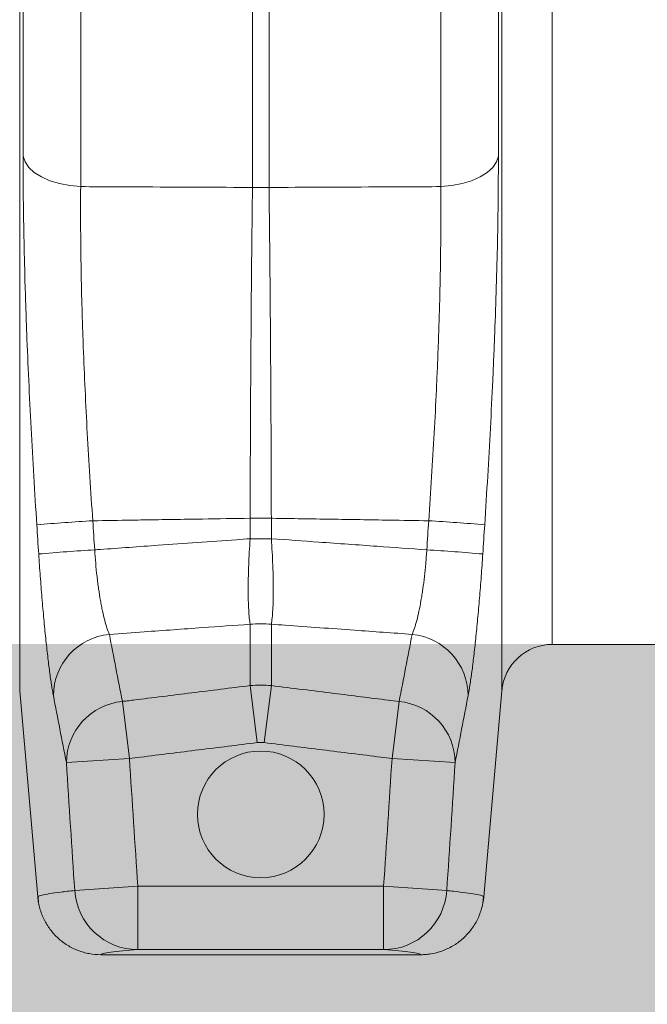
# Model space of a CAD drawing. Units: millimetres. Extents: x -880 to 3643, y -3645 to -229.
# Drawn here: x 1868 to 1968, y -2860 to -2705 of the extents above; entities that cross this region are included whole.
import ezdxf

# ---------------------------------------------------------------- set-up
doc = ezdxf.new("R2010")
doc.units = ezdxf.units.MM
doc.linetypes.add('SLD-SOLID', pattern=[0])
doc.layers.add('ACO CONCRETE', color=253, linetype='SLD-SOLID')
doc.layers.add('ACO_DRAINAGE', color=7, linetype='Continuous')

# ---------------------------------------------------------------- blocks, each defined once
blk = doc.blocks.new('ACO - 32814 - FRONT')
at = {"layer": 'ACO_DRAINAGE', "linetype": 'Continuous', "lineweight": 0}
for p, q in [((-719.6760266814608, 358.3393433583997), (-719.6760266814608, 72.29294188107178)), ((-662.8382736752556, 72.29294188107178), (-662.8382736752556, 358.3393433583997)), ((-729.3018929503405, 352.060842061594), (-729.3018929503405, -7.302754058018763)), ((-653.2124074063759, -7.302754058018763), (-653.2124074063759, 352.060842061594)), ((-728.766416234902, 77.10655439734546), (-728.766416234902, 350.2492495720248)), ((-653.7478841218153, 350.2492495720248), (-653.7478841218153, 77.10655439734546)), ((-645.2428498216423, 345.27714864257), (-645.2428498216423, 0)), ((-692.564486319573, 72.16625764935952), (-692.564486319573, 103.24541938334)), ((-689.9498140371434, 103.24541938334), (-689.9498140371434, 72.16625764935952)), ((-728.766416234902, 77.10655439734546), (-728.4637275168752, 76.19754976564946)), ((-728.4637275168752, 76.19754976564946), (-727.8675471243514, 75.33018764136386)), ((-654.6467532323659, 75.33018764136386), (-654.0505728398421, 76.19754976564946)), ((-654.0505728398421, 76.19754976564946), (-653.7478841218153, 77.10655439734546)), ((-727.8675471243514, 75.33018764136386), (-726.9959896968749, 74.53082238372963)), ((-655.5183106598424, 74.53082238372963), (-654.6467532323659, 75.33018764136386)), ((-726.9959896968749, 74.53082238372963), (-725.87553706585, 73.82374230160167)), ((-725.87553706585, 73.82374230160167), (-724.5402336174948, 73.2304316654745)), ((-724.5402336174948, 73.2304316654745), (-723.0306518713915, 72.7689179187987)), ((-659.4836484853258, 72.7689179187987), (-657.9740667392225, 73.2304316654745)), ((-657.9740667392225, 73.2304316654745), (-656.6387632908672, 73.82374230160167)), ((-656.6387632908672, 73.82374230160167), (-655.5183106598424, 74.53082238372963)), ((-723.0306518713915, 72.7689179187987), (-721.3926597050095, 72.45322392322896)), ((-721.3926597050095, 72.45322392322896), (-719.6760266814608, 72.29294188107178)), ((-662.8382736752556, 72.29294188107178), (-661.1216406517069, 72.45322392322896)), ((-661.1216406517069, 72.45322392322896), (-659.4836484853258, 72.7689179187987)), ((-692.9311532600386, 19.9233015753648), (-689.5831470966787, 19.9233015753648)), ((-692.9311532600386, 16.69738983188017), (-692.9311532600386, 19.9233015753648)), ((-689.5831470966787, 19.9233015753648), (-689.5831470966796, 16.69738983188017)), ((-692.9311532600386, 16.69738983188017), (-689.5831470966796, 16.69738983188017)), ((-692.9311532600377, -6.502693780672871), (-692.9311532600377, 3.187696072614017)), ((-689.5831470966796, 3.187696072614017), (-689.5831470966796, -6.502693780672871)), ((-645.2428498216423, 0), (-554.7571501783586, 0)), ((-729.3018929503405, -7.302754058018763), (-726.4525001992779, -39.87146223377749)), ((-692.9311532600377, -6.502693780672871), (-691.8151512055847, -15.50915628685061)), ((-689.5831470966796, -6.502693780672871), (-690.6991491511317, -15.50915628685061)), ((-656.0618001574394, -39.87146223377749), (-653.2124074063759, -7.302754058018763)), ((-713.1006147616545, -9.008883915852493), (-711.9782988677971, -18.01470195897036)), ((-670.5360014889211, -18.01470195897036), (-669.4136855950628, -9.008883915852039)), ((-721.9402458487139, -18.65166567705546), (-711.9782988677971, -18.01470195897036)), ((-670.5360014889211, -18.01470195897036), (-660.5740545080025, -18.65166567705546)), ((-720.6206140178301, -38.86205417756082), (-710.6586670369134, -38.19704825529243)), ((-710.6586670369134, -38.19704825529243), (-671.8556333198039, -38.19704825529243)), ((-710.6586670369134, -38.19704825529243), (-710.6586670369134, -48.19695306250014)), ((-671.8556333198039, -38.19704825529243), (-661.8936863388863, -38.86205417756082)), ((-671.8556333198039, -48.19695306250014), (-671.8556333198039, -38.19704825529243)), ((-726.4525001992779, -39.87146223377749), (-726.4486656882864, -39.86663296828556)), ((-726.3994456985656, -39.86176703727233), (-726.3101363142887, -40.80875226429271)), ((-726.3994456985656, -39.86176703727233), (-726.3101363142887, -40.80875226429271)), ((-656.2285829750881, -40.78970698885723), (-656.1089933683188, -39.8610624256753)), ((-656.2285829750881, -40.78970698885769), (-656.1089933683188, -39.8610624256753)), ((-656.0703141956728, -39.86642418164183), (-656.0618001574394, -39.87146223377749)), ((-671.8556333198039, -48.19695306250014), (-710.6586670369134, -48.19695306250014)), ((-666.0237641770455, -49.00000000000045), (-716.4905361796709, -49.00000000000045))]:
    blk.add_line(p, q, dxfattribs=at)
blk.add_circle((-691.2571501783577, -26.83587077874245), 10, dxfattribs=at)
for centre, radius, start, end in [((-691.2571501783586, 100.7168252321908), 28.58048349989831, 267.37824627153, 272.62175372847), ((-697.8924434518631, -314.8704709997855), 334.9924378412023, 93.40119133499381, 94.91686570650107), ((-684.6218569043249, -314.8704709919084), 334.9924378333079, 85.083134293473, 86.5988086650062), ((-697.6383905860812, -314.6404719589275), 330.1715015172565, 93.44283005543569, 94.98075711611), ((-684.8759097704478, -314.6404719565007), 330.1715015148226, 85.01924288389003, 86.55716994456431), ((-691.2571501783577, -13.26727668250714), 16.53990370858475, 84.19115008666493, 95.80884991333507), ((-714.202136782189, -8.150317989119685), 9.789778639622437, 95.57166937660463, 179.5453878962226), ((-668.3121635745274, -8.150317989119685), 9.789778639622664, 0.4546121037774311, 84.42833062339538), ((-645.2428498216423, -8), 8.000000000000114, 90, 174.9999999999994), ((-712.1406344433462, -18.7619855745279), 9.800232353163734, 95.62141393492223, 179.355015494039), ((-670.3736659133738, -18.76198557453017), 9.800232353166887, 0.6449845059870064, 84.37858606505185), ((-710.6486116729366, -38.20321509339919), 9.993743027784276, 183.7799747149449, 269.9423509276917), ((-671.8656886837798, -38.20321509339919), 9.993743027784355, 270.0576490723083, 356.2200252850551)]:
    blk.add_arc(centre, radius, start, end, dxfattribs=at)
for points, knots in [([(-726.60471421898, 18.88923135834511), (-726.937888243051, 24.0284960174522), (-727.239168009376, 29.11814623052987), (-727.770623555406, 39.2016860288295), (-728.0007904276054, 44.19557463609817), (-728.2369832636668, 50.37674025877823), (-728.2815507783316, 51.60787582280409), (-728.3648263069617, 54.04805463369667), (-728.4036030786528, 55.25887187016588), (-728.5112689949501, 58.86381070276138), (-728.571496346106, 61.23045261418429), (-728.7167636778286, 68.22162165376812), (-728.766416234902, 72.73793229347393), (-728.766416234902, 77.10655439734592)], [0, 0, 0, 0, 0.2499999999999987, 0.2499999999999987, 0.4999999999999974, 0.4999999999999974, 0.5624999999999978, 0.5624999999999978, 0.6249999999999981, 0.6249999999999981, 0.7499999999999989, 0.7499999999999989, 1, 1, 1, 1]), ([(-653.7478841218153, 77.10655439734592), (-653.7478841218153, 72.73795845946506), (-653.7975344186843, 68.22395131025996), (-653.9909255035373, 58.91232916763602), (-654.1346427315839, 54.11471779011481), (-654.3706027129729, 47.93442425917192), (-654.4205557261621, 46.69091968767543), (-654.5253010643255, 44.20179251187574), (-654.5801620969914, 42.95434027679357), (-654.7519269273662, 39.20338735786072), (-654.8760046941588, 36.69130071197014), (-655.2749544091266, 29.12086390020022), (-655.5764115003394, 24.02850547813114), (-655.9095861377382, 18.8892313583433)], [0, 0, 0, 0, 0.2500000000000026, 0.2500000000000026, 0.5000000000000051, 0.5000000000000051, 0.5625000000000048, 0.5625000000000048, 0.6250000000000043, 0.6250000000000043, 0.7500000000000034, 0.7500000000000034, 1, 1, 1, 1]), ([(-719.6760266814608, 72.29294188107178), (-719.7098826238571, 68.33572861436505), (-719.6908983024387, 64.24347508694564), (-719.5869741352572, 57.90710378044105), (-719.5397491783724, 55.76186115383689), (-719.4504139500177, 52.49381631018377), (-719.4175517769017, 51.39609710971354), (-719.3457114791881, 49.18374078901479), (-719.3066700252675, 48.06744121438442), (-719.097051199301, 42.46338790890377), (-718.8846308059856, 37.9366806861949), (-718.3820692210938, 28.79854184982651), (-718.0919352020765, 24.18710939790299), (-717.7665832543562, 19.53190934147824)], [0, 0, 0, 0, 0.2499999999999979, 0.2499999999999979, 0.3749999999999975, 0.3749999999999975, 0.4374999999999969, 0.4374999999999969, 0.4999999999999963, 0.4999999999999963, 0.7499999999999981, 0.7499999999999981, 1, 1, 1, 1]), ([(-719.6760266814608, 72.29294188107178), (-717.8025140476602, 72.28419847011492), (-715.9289938682177, 72.27545200244322), (-714.055466240191, 72.26670272770207), (-710.9731283249157, 72.25230837297795), (-707.8907702378647, 72.23790640826155), (-704.808392412885, 72.22349812935363), (-701.7259454512196, 72.20908952727268), (-698.6434787380467, 72.19467461063414), (-695.5609927092564, 72.1802549046497), (-694.5621588642525, 72.1755824129541), (-693.5633220598329, 72.17089285297288), (-692.5644863195748, 72.16625764935952)], [0.008401083283727165, 0.008401083283727165, 0.008401083283727165, 0.008401083283727165, 0.01404983904886471, 0.01404983904886471, 0.01404983904886471, 0.02334320296285591, 0.02334320296285591, 0.02334320296285591, 0.03263677532331474, 0.03263677532331474, 0.03263677532331474, 0.03564821949906957, 0.03564821949906957, 0.03564821949906957, 0.03564821949906957]), ([(-692.9311532600359, 19.9233015753648), (-692.9205370214177, 24.53678926609837), (-692.9046925133725, 29.10546240397662), (-692.8628722583971, 38.15586031253406), (-692.8368962816858, 42.63758347625526), (-692.7745565931791, 51.51174553742067), (-692.7387619534211, 55.82010093851068), (-692.6583987407857, 64.1836986839121), (-692.6137399178142, 68.23955168922748), (-692.5644863195748, 72.16625764935952)], [0, 0, 0, 0, 0.25, 0.25, 0.5, 0.5, 0.75, 0.75, 1, 1, 1, 1]), ([(-689.9498140371434, 72.16625764935952), (-688.9509782968862, 72.17089285297288), (-687.9521414924657, 72.1755824129541), (-686.9533076474609, 72.1802549046497), (-683.8708216186706, 72.19467461063414), (-680.7883549054995, 72.20908952727268), (-677.7059079438332, 72.22349812935363), (-674.6235301188544, 72.23790640826155), (-671.5411720318034, 72.25230837297795), (-668.4588341165263, 72.26670272770207), (-666.5853064884986, 72.27545200244322), (-664.711786309058, 72.28419847011492), (-662.8382736752565, 72.29294188107178)], [0.001313853414981537, 0.001313853414981537, 0.001313853414981537, 0.001313853414981537, 0.004325297604518937, 0.004325297604518937, 0.004325297604518937, 0.01361887000751076, 0.01361887000751076, 0.01361887000751076, 0.02291223396403454, 0.02291223396403454, 0.02291223396403454, 0.02856098975502498, 0.02856098975502498, 0.02856098975502498, 0.02856098975502498]), ([(-689.9498140371434, 72.16625764935998), (-689.9005604389031, 68.23955168922748), (-689.8559016159315, 64.1836986839121), (-689.775538403298, 55.82010093851022), (-689.73974376354, 51.51174553742067), (-689.6774040750324, 42.63758347625526), (-689.651428098321, 38.15586031253406), (-689.6096078433466, 29.10546240397662), (-689.5937633352978, 24.53678926609837), (-689.5831470966796, 19.92330157536526)], [0, 0, 0, 0, 0.2499999999999992, 0.2499999999999992, 0.4999999999999984, 0.4999999999999984, 0.7499999999999992, 0.7499999999999992, 1, 1, 1, 1]), ([(-664.7477171023647, 19.53190934147779), (-664.4223620244502, 24.18715418532702), (-664.1320516447677, 28.80109174125346), (-663.7547951795777, 35.66186382025762), (-663.6387808546042, 37.93872814185261), (-663.4803903571274, 41.33883168466855), (-663.4302008665027, 42.46966508569858), (-663.3352335495119, 44.72621737612963), (-663.2903946801935, 45.85360236824044), (-663.0810182509758, 51.4571280047312), (-662.9617309757095, 55.80629680983475), (-662.8234182270517, 64.24560506374928), (-662.8044178108257, 68.33573772717318), (-662.8382736752565, 72.29294188107178)], [0, 0, 0, 0, 0.2500000000000002, 0.2500000000000002, 0.3749999999999994, 0.3749999999999994, 0.4374999999999987, 0.4374999999999987, 0.4999999999999979, 0.4999999999999979, 0.7499999999999989, 0.7499999999999989, 1, 1, 1, 1]), ([(-692.9311532600395, 19.92330157536526), (-695.4457056004921, 19.88424691959381), (-697.9602225350236, 19.84502185058045), (-700.4747033292379, 19.80562346370107), (-703.5471476551547, 19.75748257095938), (-706.6195381003718, 19.70908289870931), (-709.6918733163739, 19.66041940460809), (-710.3121927924358, 19.65059400762402), (-710.9325100191727, 19.64075785667728), (-711.5528249854406, 19.63091091166234), (-713.6241030653337, 19.59803122558014), (-715.695355960398, 19.56503118717728), (-717.7665832543562, 19.53190934147824)], [0.001684661360650368, 0.001684661360650368, 0.001684661360650368, 0.001684661360650368, 0.009276642553024564, 0.009276642553024564, 0.009276642553024564, 0.01855328511471226, 0.01855328511471226, 0.01855328511471226, 0.02042628450119094, 0.02042628450119094, 0.02042628450119094, 0.02668036972905571, 0.02668036972905571, 0.02668036972905571, 0.02668036972905571]), ([(-664.7477171023611, 19.53190934147824), (-666.8189443963211, 19.56503118717728), (-668.8901972913854, 19.59803122558014), (-670.9614753712785, 19.63091091166234), (-674.0340773918588, 19.67968571929032), (-677.1067349078485, 19.72819567117131), (-680.1794465684152, 19.77644575398699), (-683.2523505600975, 19.82469885693399), (-686.3253087894163, 19.87269205968187), (-689.3983199148852, 19.92043063245092)], [0.008420614588710485, 0.008420614588710485, 0.008420614588710485, 0.008420614588710485, 0.01467469967053116, 0.01467469967053116, 0.01467469967053116, 0.02395221505793942, 0.02395221505793942, 0.02395221505793942, 0.03323031115205821, 0.03323031115205821, 0.03323031115205821, 0.03323031115205821]), ([(-717.4660366865473, 14.93514131407346), (-717.182727810411, 14.95556221889274), (-716.8994183146206, 14.9759806340503), (-716.6161082005119, 14.99639656397403), (-713.5513169997748, 15.21725194212786), (-710.4864533903956, 15.43781649027233), (-707.4215190534242, 15.65809581775875), (-703.315980862274, 15.95316419191749), (-699.2103155744562, 16.24772080503089), (-695.1045271895191, 16.54177914061165)], [0.008419107278503568, 0.008419107278503568, 0.008419107278503568, 0.008419107278503568, 0.009276642574932246, 0.009276642574932246, 0.009276642574932246, 0.01855328514054764, 0.01855328514054764, 0.01855328514054764, 0.03097952550237629, 0.03097952550237629, 0.03097952550237629, 0.03097952550237629]), ([(-692.9311532600386, 3.187696072615381), (-692.9809384953278, 3.48316151605286), (-693.0248496721088, 3.822402240813517), (-693.1006348188957, 4.581044690409726), (-693.1326239186155, 5.001119537690101), (-693.1845355360247, 5.924543157382686), (-693.2044706407787, 6.430595948279461), (-693.2242857873653, 7.239345981456154), (-693.2292402362245, 7.518127248350993), (-693.2357698334827, 8.086996025949702), (-693.2373668053524, 8.377719459212585), (-693.2372567322427, 9.268370134052475), (-693.2306723951397, 9.886688206850522), (-693.2109965660065, 10.85111809802538), (-693.2027988345599, 11.17877582405799), (-693.1830449470735, 11.84675680214059), (-693.1715167905013, 12.18572459393909), (-693.10648801558, 13.88461230488247), (-693.03071937, 15.27521077780148), (-692.9311532600395, 16.69738983187744)], [0, 0, 0, 0, 0.1250000000000045, 0.1250000000000045, 0.2500000000000089, 0.2500000000000089, 0.3750000000000134, 0.3750000000000134, 0.437500000000014, 0.437500000000014, 0.5000000000000147, 0.5000000000000147, 0.6250000000000159, 0.6250000000000159, 0.6875000000000152, 0.6875000000000152, 0.7500000000000145, 0.7500000000000145, 1, 1, 1, 1]), ([(-689.5831470966668, 16.69738983188336), (-689.4835461458251, 15.27471311876798), (-689.4077060018544, 13.88258901864629), (-689.3426875279629, 12.18302597666752), (-689.3311634245092, 11.84393730934289), (-689.3114222131117, 11.17580044075748), (-689.3032318167343, 10.84806852784777), (-689.2835811033528, 9.883427802085862), (-689.2770176245913, 9.26498468338832), (-689.2769460170248, 8.374173505756517), (-689.278557014627, 8.083401111072362), (-689.2851173531844, 7.514444555120008), (-689.2900885061199, 7.235632137244011), (-689.3099560821001, 6.426845145583684), (-689.3299352457743, 5.920766566338898), (-689.4078753736339, 4.536581314536761), (-689.4835461797602, 3.778807652435717), (-689.5831470966796, 3.187696072615381)], [0, 0, 0, 0, 0.2499999999999925, 0.2499999999999925, 0.3124999999999923, 0.3124999999999923, 0.3749999999999921, 0.3749999999999921, 0.4999999999999897, 0.4999999999999897, 0.5624999999999892, 0.5624999999999892, 0.6249999999999888, 0.6249999999999888, 0.7499999999999912, 0.7499999999999912, 1, 1, 1, 1]), ([(-689.5831470966796, 16.69738983188063), (-687.0759725490416, 16.51793392111767), (-684.5688436705796, 16.33829310291549), (-682.0617613680706, 16.15846430703596), (-678.9967206576848, 15.93861409321698), (-675.9317494801489, 15.71848291546303), (-672.8668495054435, 15.49806516406034), (-670.260602456553, 15.3106322563458), (-667.6544068330686, 15.12299212271228), (-665.0482636701654, 14.93514131407346)], [0.00168871515864834, 0.00168871515864834, 0.00168871515864834, 0.00168871515864834, 0.009276642557980665, 0.009276642557980665, 0.009276642557980665, 0.01855328512492382, 0.01855328512492382, 0.01855328512492382, 0.02644170643166665, 0.02644170643166665, 0.02644170643166665, 0.02644170643166665]), ([(-723.9916072610622, -8.072642020615604), (-724.0386685182721, -7.827723289730784), (-724.0863512092537, -7.564448096377873), (-724.1829828755081, -7.00129331474318), (-724.232041068396, -6.700704631892677), (-724.380389852452, -5.74845232066491), (-724.4802746363512, -5.050540867719519), (-724.6820935598016, -3.532126452816556), (-724.7840275465005, -2.711624795312673), (-724.9385562313255, -1.386079091109423), (-724.9905247404886, -0.9266040547554439), (-725.0935437822109, 0.0115478736206569), (-725.1447079888267, 0.4910978306511424), (-725.2971733296235, 1.96058409983516), (-725.3974552856271, 2.981206702932013), (-725.5457250927893, 4.574027962191394), (-725.5947875278507, 5.115320172223619), (-725.6921462383079, 6.219156584756547), (-725.7403619983206, 6.780937124248794), (-725.8814863979005, 8.471032229064804), (-725.9716733001924, 9.612831659190306), (-726.1441011672978, 11.92603539853462), (-726.2263441993864, 13.09743629272543), (-726.3042647249749, 14.28427334615435)], [0, 0, 0, 0, 0.06249999999999956, 0.06249999999999956, 0.1249999999999991, 0.1249999999999991, 0.2500000000000007, 0.2500000000000007, 0.3750000000000022, 0.3750000000000022, 0.437500000000002, 0.437500000000002, 0.5000000000000018, 0.5000000000000018, 0.6249999999999963, 0.6249999999999963, 0.6874999999999954, 0.6874999999999954, 0.7499999999999946, 0.7499999999999946, 0.8749999999999973, 0.8749999999999973, 1, 1, 1, 1]), ([(-717.4660366865528, 14.93514131407346), (-717.376750694305, 13.49943228090251), (-717.2534580571009, 12.1044159700341), (-717.059800266491, 10.40977956860615), (-717.0188643019146, 10.07195214620378), (-716.9339266634479, 9.409575522460727), (-716.8899672751659, 9.085151259658232), (-716.7537874897407, 8.131559429823483), (-716.6572888271558, 7.521977996176702), (-716.5041928382361, 6.646232094257812), (-716.4517635417751, 6.360778623481565), (-716.3440753838977, 5.802988912952515), (-716.288730525398, 5.530367348010259), (-716.1210889386766, 4.745019663890162), (-716.006366351854, 4.260149861331229), (-715.7711728654258, 3.364853471931838), (-715.6507014363224, 2.954434298374053), (-715.4037695546385, 2.209536009990643), (-715.2786264485512, 1.879262735313205), (-715.1526340759237, 1.593209129302068)], [0, 0, 0, 0, 0.2500000000000097, 0.2500000000000097, 0.3125000000000097, 0.3125000000000097, 0.3750000000000095, 0.3750000000000095, 0.5000000000000051, 0.5000000000000051, 0.5625000000000057, 0.5625000000000057, 0.6250000000000062, 0.6250000000000062, 0.7500000000000041, 0.7500000000000041, 0.8750000000000021, 0.8750000000000021, 1, 1, 1, 1]), ([(-667.3616662807935, 1.593209129302068), (-667.1096441209538, 2.165401287551958), (-666.8656019811597, 2.900544794695634), (-666.5106411570696, 4.24891164227347), (-666.3937927920588, 4.742617221492765), (-666.1711443560644, 5.785015257754367), (-666.06443680548, 6.336728886882611), (-665.9113743628686, 7.210403401210897), (-665.8615248786264, 7.509339905056549), (-665.7642432217735, 8.123044945045422), (-665.716618409414, 8.439201133775441), (-665.5792310568422, 9.400439403983), (-665.4949532238761, 10.05729718906241), (-665.3409033942289, 11.40235928480206), (-665.2711293188013, 12.09056126553878), (-665.1779872764391, 13.14729000194939), (-665.148838780412, 13.50417777123266), (-665.095185616351, 14.21812587403065), (-665.0705910136121, 14.57612006264708), (-665.0482636701654, 14.93514131407346)], [0, 0, 0, 0, 0.2500000000000014, 0.2500000000000014, 0.3749999999999972, 0.3749999999999972, 0.4999999999999929, 0.4999999999999929, 0.5624999999999954, 0.5624999999999954, 0.624999999999998, 0.624999999999998, 0.7499999999999966, 0.7499999999999966, 0.874999999999995, 0.874999999999995, 0.9374999999999976, 0.9374999999999976, 1, 1, 1, 1]), ([(-656.2100356317433, 14.28427334615435), (-656.2490084486863, 13.69066360242869), (-656.289227813023, 13.0984883211745), (-656.3721027903857, 11.91699254332843), (-656.4148746908786, 11.32616483589345), (-656.5455477041596, 9.57474122312442), (-656.635977430522, 8.4320377467443), (-656.8229671577392, 6.194911912828502), (-656.9195282062437, 5.100490083029399), (-657.0689350026996, 3.496113363496534), (-657.1195358076466, 2.967351073340524), (-657.2205924076725, 1.939589084670388), (-657.2712539338836, 1.438336239923501), (-657.4236102900259, -0.02835213638945788), (-657.5256723448301, -0.9568960127107857), (-657.6794787317549, -2.275745192652721), (-657.7308675651047, -2.702989254809836), (-657.8338954817291, -3.532155910880192), (-657.8852957216541, -3.932058378502916), (-658.0375470619383, -5.075969613185407), (-658.1371163497406, -5.769804567389656), (-658.3326160690622, -7.023154960066222), (-658.4285462203688, -7.582677778697871), (-658.5226930956551, -8.072642020615604)], [0, 0, 0, 0, 0.06249999999999697, 0.06249999999999697, 0.1249999999999939, 0.1249999999999939, 0.2499999999999921, 0.2499999999999921, 0.3749999999999903, 0.3749999999999903, 0.43749999999999, 0.43749999999999, 0.4999999999999897, 0.4999999999999897, 0.6249999999999896, 0.6249999999999896, 0.6874999999999906, 0.6874999999999906, 0.7499999999999916, 0.7499999999999916, 0.8749999999999957, 0.8749999999999957, 1, 1, 1, 1]), ([(-692.9311532600386, 3.187696072613562), (-695.4383278076757, 3.008357353723568), (-697.9454566861396, 2.828834828402705), (-700.4525389886485, 2.649125432646997), (-703.5175796990343, 2.429421191793608), (-706.5825508765693, 2.209437641928616), (-709.6474508512738, 1.989169184945695), (-711.482537546156, 1.857285039279759), (-713.3175987413579, 1.725298754560299), (-715.1526340759237, 1.593209129302068)], [0.001688715158648004, 0.001688715158648004, 0.001688715158648004, 0.001688715158648004, 0.00927664255798055, 0.00927664255798055, 0.00927664255798055, 0.01855328512492359, 0.01855328512492359, 0.01855328512492359, 0.02410760775450975, 0.02410760775450975, 0.02410760775450975, 0.02410760775450975]), ([(-667.3616662807954, 1.593209129302068), (-670.3990008407736, 1.811842730656281), (-673.436406267142, 2.03019321549391), (-676.4738809258752, 2.248266032260744), (-680.1190794259774, 2.509969846744752), (-683.7643777722596, 2.771273778978866), (-687.4097731671982, 3.032187246980811), (-688.1342273145292, 3.084038918339047), (-688.858685298298, 3.13587516890766), (-689.5831470966796, 3.187696072613562)], [0.009359818501287344, 0.009359818501287344, 0.009359818501287344, 0.009359818501287344, 0.01855328513887939, 0.01855328513887939, 0.01855328513887939, 0.02958613800238649, 0.02958613800238649, 0.02958613800238649, 0.03177871109844911, 0.03177871109844911, 0.03177871109844911, 0.03177871109844911]), ([(-711.3546424505976, -8.791365915949882), (-708.284173754003, -8.40893468465947), (-705.2136428827152, -8.027002324748082), (-702.1430512965599, -7.645559046437029), (-699.07247892737, -7.264118155347205), (-696.0018457661508, -6.883166330061158), (-692.9311532600395, -6.502693780673326)], [0.01098669756336007, 0.01098669756336007, 0.01098669756336007, 0.01098669756336007, 0.02026927719119147, 0.02026927719119147, 0.02026927719119147, 0.02955179872185767, 0.02955179872185767, 0.02955179872185767, 0.02955179872185767]), ([(-689.5831470966796, -6.502693780673326), (-686.2751100174528, -6.912574385292373), (-682.9671418079679, -7.323011219397813), (-679.6592442781302, -7.734016522951606), (-676.8259966532614, -8.086046714212898), (-673.9928008135239, -8.438493948324322), (-671.1596579061215, -8.791365915949882)], [1.110223024625157e-16, 1.110223024625157e-16, 1.110223024625157e-16, 1.110223024625157e-16, 0.01000000014344847, 0.01000000014344847, 0.01000000014344847, 0.01856510117753205, 0.01856510117753205, 0.01856510117753205, 0.01856510117753205]), ([(-713.1006147616545, -9.008883915852039), (-712.8450010487622, -8.977030847150218), (-712.5893869033926, -8.945181248788685), (-712.333772326393, -8.913335115119935), (-712.0073964043104, -8.87267307087086), (-711.6810197784571, -8.832016675066825), (-711.3546424505976, -8.791365915949882)], [0.009227227954957595, 0.009227227954957595, 0.009227227954957595, 0.009227227954957595, 0.01000000015819538, 0.01000000015819538, 0.01000000015819538, 0.01098669756336007, 0.01098669756336007, 0.01098669756336007, 0.01098669756336007]), ([(-691.8151512055856, -15.50915628685061), (-694.884893960555, -15.88953195807971), (-697.954577356807, -16.27038699084278), (-701.024199946788, -16.65173117663517), (-704.0938225383279, -17.03307536262128), (-707.1633844015678, -17.41490871131873), (-710.2328840762548, -17.79724101413058), (-710.8146912426819, -17.86971004729867), (-711.3964961765278, -17.94219700668555), (-711.9782988677962, -18.01470195897036)], [0, 0, 0, 0, 0.00927965818856506, 0.00927965818856506, 0.00927965818856506, 0.01855931638499833, 0.01855931638499833, 0.01855931638499833, 0.02031822570806737, 0.02031822570806737, 0.02031822570806737, 0.02031822570806737]), ([(-672.2814162804634, -17.79724101413058), (-675.3509159551513, -17.41490871131919), (-678.4204778183912, -17.03307536262128), (-681.4901004099311, -16.65173117663517), (-684.5597229999121, -16.27038699084278), (-687.6294063961614, -15.88953195807971), (-690.6991491511335, -15.50915628685061)], [0.01119117602511067, 0.01119117602511067, 0.01119117602511067, 0.01119117602511067, 0.02047083433558976, 0.02047083433558976, 0.02047083433558976, 0.0297504926382002, 0.0297504926382002, 0.0297504926382002, 0.0297504926382002]), ([(-726.4486656882864, -39.86663296828465), (-726.435479790297, -39.8384939224361), (-726.3944355882613, -39.75090453839539), (-725.8619664552571, -39.58282495199546), (-724.6452345320604, -39.35517965448025), (-722.9019102224383, -39.11122067210817), (-721.3810739523142, -38.9451127193397), (-720.6206140178319, -38.86205417755991)], [0, 0, 0, 0, 0.1031140967514992, 0.3209668255574524, 0.5388657362682807, 0.7694201940902701, 0.9999999999999999, 0.9999999999999999, 0.9999999999999999, 0.9999999999999999]), ([(-661.8936863388872, -38.86205417755991), (-661.5271787565116, -38.90119303645679), (-660.4276499609523, -39.01861025905237), (-658.829035589677, -39.21570882574815), (-657.3014941966821, -39.45102862106705), (-656.2607968630973, -39.67591285165963), (-656.1332711250825, -39.80345777889488), (-656.0703141956737, -39.86642418164229)], [0, 0, 0, 0, 0.1089235940627387, 0.3267725797429648, 0.5446439593214037, 0.7751997474763058, 0.9999999999999999, 0.9999999999999999, 0.9999999999999999, 0.9999999999999999]), ([(-716.4905361796709, -49.00000000000045), (-717.1141555086842, -49.00000000000045), (-717.7279274855491, -48.9421775713281), (-718.6344287942366, -48.77231779907288), (-718.9342206778429, -48.701750882341), (-719.5289704441648, -48.53223239607905), (-719.8254456962686, -48.43263049352117), (-720.6928260074465, -48.09535880454814), (-721.2430761949472, -47.81998066111055), (-722.027434772468, -47.33290129439365), (-722.2820077150036, -47.15812711362832), (-722.777020168015, -46.78307583204696), (-723.0169146111084, -46.58297885779484), (-723.700479713686, -45.95688729910944), (-724.1135467208896, -45.50153191362097), (-724.8548454250849, -44.51530043124603), (-725.1840829302073, -43.98012568234617), (-725.729761992714, -42.87507198305775), (-725.9502466745207, -42.30102377977892), (-726.2013999649371, -41.40724133528965), (-726.2719043449442, -41.10277286658811), (-726.3837370552919, -40.49046692267075), (-726.4253242037403, -40.18208528416835), (-726.4525001992779, -39.8714622337784)], [0, 0, 0, 0, 0.125000000000045, 0.125000000000045, 0.1875000000000565, 0.1875000000000565, 0.2500000000000679, 0.2500000000000679, 0.3750000000000699, 0.3750000000000699, 0.4375000000000613, 0.4375000000000613, 0.5000000000000527, 0.5000000000000527, 0.6250000000000395, 0.6250000000000395, 0.7500000000000261, 0.7500000000000261, 0.8750000000000128, 0.8750000000000128, 0.9375000000000064, 0.9375000000000064, 1, 1, 1, 1]), ([(-656.0618001574394, -39.8714622337784), (-656.116152162188, -40.49270849080312), (-656.2272467076609, -41.0991057762858), (-656.4754624447851, -41.98735460257876), (-656.5718875827433, -42.27985590519984), (-656.7925925047866, -42.8575692202121), (-656.9176523684546, -43.14423619556646), (-657.3292305300502, -43.97892546369985), (-657.6515126323238, -44.5030846697473), (-658.2050905809101, -45.2420128459421), (-658.4013839427253, -45.48038661301962), (-658.8181444570737, -45.94083194951463), (-659.0383859772082, -46.16237756608098), (-659.7216646382249, -46.7887839215955), (-660.2112836578644, -47.16059844492884), (-661.2583610589272, -47.81313209740438), (-661.8201917640117, -48.0944799270319), (-662.9685969277834, -48.54178196811154), (-663.5596757285502, -48.71140020607618), (-664.471943871783, -48.88370385074541), (-664.781398065631, -48.92740498552303), (-665.4011214866105, -48.98544790528013), (-665.7119544358784, -49.00000000000045), (-666.0237641770464, -49.00000000000045)], [0, 0, 0, 0, 0.1249999999999969, 0.1249999999999969, 0.1874999999999923, 0.1874999999999923, 0.2499999999999877, 0.2499999999999877, 0.3749999999999833, 0.3749999999999833, 0.4374999999999812, 0.4374999999999812, 0.499999999999979, 0.499999999999979, 0.6249999999999785, 0.6249999999999785, 0.7499999999999779, 0.7499999999999779, 0.8749999999999774, 0.8749999999999774, 0.9374999999999887, 0.9374999999999887, 1, 1, 1, 1]), ([(-710.6586670369124, -48.19695306249923), (-712.3830526920146, -48.33069019034701), (-713.8589811735483, -48.46446167006252), (-715.4105825491615, -48.66521045852096), (-715.8160704142911, -48.73214216680435), (-716.3594195688902, -48.86604258561601), (-716.4966657631048, -48.93301138118841), (-716.4905361796709, -49.00000000000045)], [0, 0, 0, 0, 0.5, 0.5, 0.7500000000000001, 0.7500000000000001, 1, 1, 1, 1]), ([(-666.0237641770464, -49.00000000000045), (-666.0176345936134, -48.93301138118841), (-666.1548807878271, -48.86604258561601), (-666.6982299424262, -48.73214216680435), (-667.1037178075567, -48.66521045852096), (-668.6553191831699, -48.46446167006252), (-670.1312476647045, -48.33069019034701), (-671.8556333198039, -48.19695306249923)], [0, 0, 0, 0, 0.2499999999999999, 0.2499999999999999, 0.4999999999999999, 0.4999999999999999, 1, 1, 1, 1])]:
    blk.add_open_spline(points, degree=3, knots=knots, dxfattribs=at)
for points in [[(-726.3042647249749, 14.28427334615435), (-726.4050398776253, 15.81921788519412), (-726.5051997080063, 17.35420349795277), (-726.60471421898, 18.88923135834511)], [(-717.7665832543562, 19.53190934147824), (-717.6670323802009, 17.99961166357843), (-717.5668402070341, 16.46735605522417), (-717.4660366865528, 14.93514131407346)], [(-689.3983199148852, 19.92043063245092), (-689.4599289542084, 19.921387715744), (-689.5215380148102, 19.92234469669984), (-689.5831470966796, 19.92330157536526)], [(-665.0482636701654, 14.93514131407346), (-664.947460149685, 16.46735605522281), (-664.8472679765173, 17.99961166357798), (-664.7477171023611, 19.53190934147642)], [(-655.9095861377382, 18.8892313583433), (-656.00910064871, 17.35420349795231), (-656.1092604790911, 15.81921788519412), (-656.2100356317433, 14.28427334615435)], [(-695.1045271895191, 16.54177914061165), (-694.3800730421872, 16.59366485921191), (-693.6556150584211, 16.64553506494212), (-692.9311532600395, 16.69738983188063)], [(-715.1526340759237, 1.593209129302068), (-714.4747749561184, -1.941641668033299), (-713.7902351901521, -5.475599436347693), (-713.1006147616545, -9.008883915851584)], [(-669.4136855950619, -9.008883915851584), (-668.7240651665643, -5.475599436347693), (-668.0395254006007, -1.941641668033299), (-667.3616662807954, 1.593209129302068)], [(-692.9311532600395, -6.502693780673326), (-691.8151512055856, -6.380874298214167), (-690.6991491511317, -6.380874298218259), (-689.5831470966796, -6.502693780676509)], [(-721.9402458487157, -18.65166567705501), (-722.6296935237933, -15.12530924789689), (-723.3140187391118, -11.5989847215983), (-723.9916072610622, -8.072642020615604)], [(-671.1596579061215, -8.791365915949882), (-670.5776649003365, -8.863853970315631), (-669.9956741266542, -8.936359948059817), (-669.4136855950646, -9.008883915851584)], [(-658.5226930956551, -8.072642020615604), (-659.2002816176073, -11.5989847215983), (-659.884606832923, -15.12530924789689), (-660.5740545080034, -18.65166567705501)], [(-690.6991491511335, -15.50915628685061), (-691.0711498359497, -15.4630612158694), (-691.4431505207676, -15.4630612158694), (-691.8151512055856, -15.50915628685061)], [(-720.6206140178319, -38.86205417756082), (-721.0697115789962, -32.12585950362336), (-721.5101045265938, -25.3890970164839), (-721.9402458487157, -18.65166567705501)], [(-711.9782988677971, -18.01470195897036), (-711.5481074418703, -24.74278403815651), (-711.1077152512125, -31.4701991357324), (-710.6586670369124, -38.19704825529243)], [(-670.536001488922, -18.01470195897036), (-671.1178041801913, -17.94219700668555), (-671.6996091140363, -17.86971004729867), (-672.2814162804634, -17.79724101413058)], [(-671.8556333198039, -38.19704825529243), (-671.4065851055066, -31.4701991357324), (-670.9661929148488, -24.74278403815651), (-670.5360014889202, -18.01470195897036)], [(-660.5740545080034, -18.65166567705501), (-661.0041958301235, -25.3890970164839), (-661.4445887777229, -32.12585950362336), (-661.8936863388872, -38.86205417756082)]]:
    blk.add_open_spline(points, degree=3, dxfattribs=at)

msp = doc.modelspace()

# ---------------------------------------------------------------- hatches: boundary and pattern name
at = {"layer": 'ACO CONCRETE', "lineweight": 0}
h = msp.add_hatch(dxfattribs=at)
h.set_pattern_fill('AR-CONC', color=256, scale=0.75)
h.set_pattern_definition([(49.99999999999999, (5.769679887975144, -2023.154827590819), (136.638501747003, -11.95431415417731), [14.2875, -157.1625]), (355, (5.769679887975144, -2023.154827590819), (-26.43256606872701, 143.2926339292763), [11.43, -125.7304381275]), (100.4514447, (17.15618513797517, -2024.151017715818), (110.205935317765, 131.3383139341463), [12.1425066, -133.5676834499999]), (46.18420000000002, (5.769679887975144, -1985.054827590818), (203.3092806690974, -31.53174594954536), [21.43124999999998, -235.7437499999998]), (96.63555760999994, (22.71210488797533, -1987.682452590818), (178.0531005386273, 185.5695934482911), [18.213767355, -200.35170612]), (351.1841511700001, (5.769679887975144, -1985.054827590818), (178.0531005487328, 185.5695934391495), [17.1449753025, -188.59479894]), (21, (24.81967988797533, -1994.579827590818), (113.7107934518494, -76.6988986403157), [14.2875, -157.1625]), (326.0000000000001, (24.81967988797533, -1994.579827590818), (46.3515212607353, 138.1409745917395), [11.43, -125.73]), (71.45144499999999, (34.29557933797514, -2000.971402515818), (160.0623144590371, 61.44207666442893), [12.1425066, -133.5674532]), (37.50000000000001, (5.769679887975144, -2023.154827590819), (2.316452437943862, 63.41627915486483), [0, -124.206, 0, -127.635, 0, -126.20625]), (7.499999999999999, (5.769679887975144, -2023.154827590819), (50.11474688272931, 75.13543111358963), [0, -72.77099999999999, 0, -121.3485, 0, -48.10125000000001]), (327.5, (-36.71182011202472, -2023.154827590819), (101.6929463751536, -4.296557994505083), [0, -47.625, 0, -148.59, 0, -197.1675]), (317.5, (-55.76182011202491, -2023.154827590819), (111.0968860395135, 19.06986827499977), [0, -61.91249999999999, 0, -98.679, 0, -140.0175])])
edge = h.paths.add_edge_path()
edge.add_line((991.5395358636579, -2757.345561978803), (991.5395358636579, -3498.570680440486))
edge.add_line((991.5395358636579, -3498.570680440486), (1769.508420275787, -3498.570680440486))
edge.add_line((1769.508420275787, -3498.570680440486), (1769.508420275787, -2955.345561978807))
edge.add_line((1769.508420275787, -2955.345561978807), (3643.039535863658, -2955.345561978807))
edge.add_line((3643.039535863658, -2955.345561978807), (3643.039535863658, -2801.334768409578))
edge.add_line((3643.039535863658, -2801.334768409578), (3638.039535863658, -2802.721391129877))
edge.add_line((3638.039535863658, -2802.721391129877), (1691.155666073298, -2803.367179346393))
edge.add_arc((1691.155666073298, -2811.367179346394), 8.00000000000091, 90.00000000000325, 173.4445595351949)
edge.add_line((1683.207971249143, -2810.453862872154), (1682.211811351103, -2821.291060838746))
edge.add_arc((1677.165672524769, -2820.745626661248), 5.075531055625524, 272.502540752415, 353.8308837526734, ccw=False)
edge.add_line((1677.387288937395, -2825.816317113472), (1673.407035909152, -2825.468204516523))
edge.add_arc((1674.452913095566, -2820.496570807047), 5.080452817441993, 186.3704101806552, 258.1199779226426, ccw=False)
edge.add_arc((1660.239337717449, -2820.54583638776), 9.178919979332557, 356.7871306637542, 449.5663198694213)
edge.add_line((1660.308813641132, -2811.367179346394), (1621.53953586366, -2811.367179346393))
edge.add_line((1621.53953586366, -2811.367179346393), (1621.539535863659, -3276.294891796268))
edge.add_arc((1618.539535863657, -3276.294891796268), 3.000000000002046, 320.5633936368455, 359.9999999999913, ccw=False)
edge.add_line((1620.856519520141, -3278.200564049201), (1612.557357120199, -3287.878114315662))
edge.add_arc((1615.539535863658, -3290.543936879535), 3.999999999998574, 138.2059046713181, 180)
edge.add_line((1611.539535863659, -3290.543936879535), (1611.539535863659, -3295.509039748312))
edge.add_arc((1615.539535863659, -3295.509039748312), 3.999999999999773, 180, 262.4053566313963)
edge.add_line((1615.010880983294, -3299.473951351043), (1617.20888123218, -3299.767025517931))
edge.add_arc((1616.536108693455, -3304.728393610243), 5.00677503351957, -2.095398619549428, 82.27766774041868, ccw=False)
edge.add_line((1621.539535863658, -3304.911458595293), (1621.539535863659, -3308.570680440486))
edge.add_arc((1616.539535863659, -3308.570680440485), 5, 269.99999999999216, 359.9999999999948, ccw=False)
edge.add_line((1616.539535863658, -3313.570680440485), (1584.113552058658, -3313.570680440485))
edge.add_arc((1584.113552058657, -3316.570680440483), 2.999999999997726, 89.99999999997829, 175.00000000004)
edge.add_line((1581.124967964384, -3316.309213212242), (1578.701772933571, -3344.006459154225))
edge.add_arc((1573.306301444446, -3343.393809241253), 5.430142954455706, 287.5682306794032, 353.52187313260345, ccw=False)
edge.add_line((1574.945342960814, -3348.570680440486), (1545.730535233125, -3348.570680440486))
edge.add_line((1545.730535233125, -3348.570680440486), (1526.324643315316, -3348.570680440486))
edge.add_line((1526.324643315316, -3348.570680440486), (1239.203515447251, -3348.570680440486))
edge.add_line((1239.203515447251, -3348.570680440486), (1219.92065656779, -3348.569076752684))
edge.add_line((1219.92065656779, -3348.569076752684), (1189.479600285697, -3348.570680440486))
edge.add_arc((1189.360885483728, -3343.56937176383), 5.002717429897795, 185.012322683141, 271.35976011997917, ccw=False)
edge.add_line((1184.377298793746, -3344.006459154224), (1181.954103762934, -3316.309213212245))
edge.add_arc((1178.965519668658, -3316.570680440486), 3.000000000000721, 4.999999999963716, 87.65194598564547)
edge.add_line((1179.08842907894, -3313.573199285104), (1146.539535863659, -3313.570680440485))
edge.add_arc((1146.539535863658, -3308.570680440486), 4.999999999999545, 180, 270.00000000000784, ccw=False)
edge.add_line((1141.539535863659, -3308.570680440486), (1141.539535863659, -3304.722020651898))
edge.add_arc((1146.539535863659, -3304.722020651899), 5.000000000000227, 97.6704297524463, 179.9999999999948, ccw=False)
edge.add_line((1145.872162248806, -3299.766759563096), (1148.068190744024, -3299.473951351043))
edge.add_arc((1147.539535863659, -3295.509039748312), 3.999999999999927, 277.5946433686037, 360)
edge.add_line((1151.539535863659, -3295.509039748312), (1151.539535863659, -3290.543936879535))
edge.add_arc((1147.539535863662, -3290.543936879533), 3.999999999996817, 359.999999999974, 401.7940953286803)
edge.add_line((1150.521714607119, -3287.878114315661), (1142.222552207177, -3278.200564049201))
edge.add_arc((1144.539535863653, -3276.29489179627), 2.999999999994319, 179.9999999999653, 219.4366063632231, ccw=False)
edge.add_line((1141.539535863659, -3276.294891796268), (1141.539535863659, -2605.127198022793))
edge.add_line((1141.539535863659, -2605.127198022793), (-868.154379274305, -2618.36717934639))
edge.add_line((-868.154379274305, -2618.36717934639), (-868.154379274305, -2757.345561978803))
edge.add_line((-868.154379274305, -2757.345561978803), (991.5395358636579, -2757.345561978803))

# ---------------------------------------------------------------- block references
at = {"layer": 'ACO_DRAINAGE'}
msp.add_blockref('ACO - 32814 - FRONT', (2597.796686042017, -2803.367179346393), dxfattribs=at)

doc.saveas('drawing.dxf')
